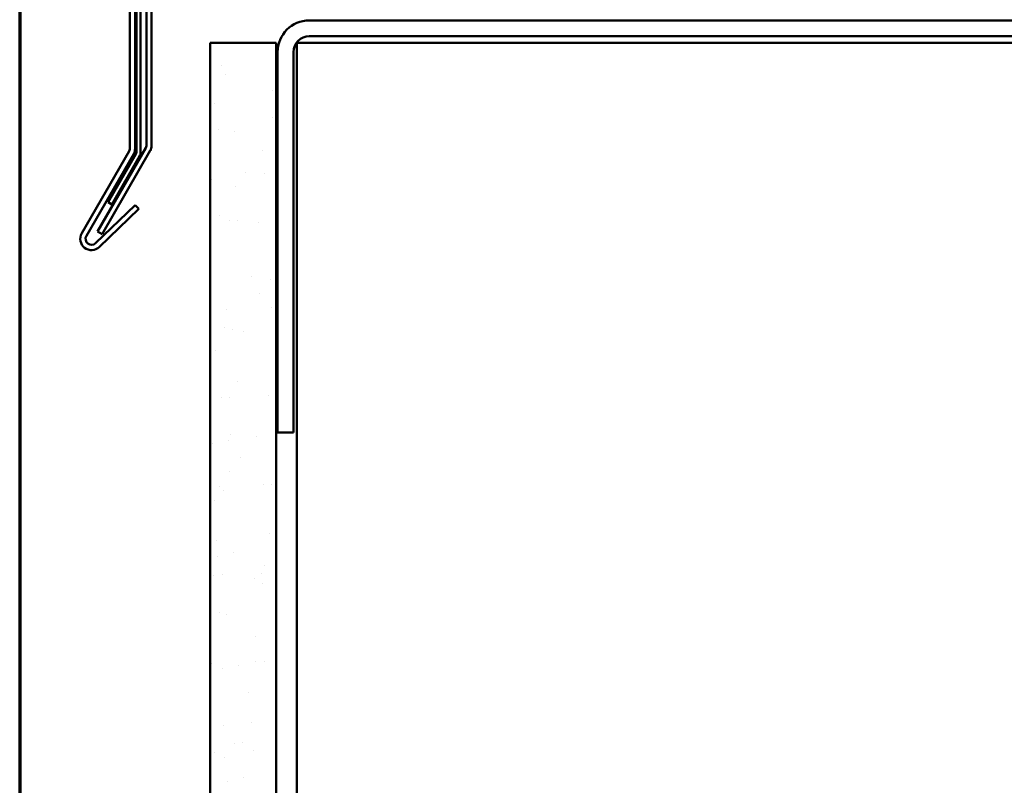
# Model space of a CAD drawing. Units: inches. Extents: x 0.6 to 33.4, y 0.6 to 21.4.
# Drawn here: x 0.6 to 8.1, y 11 to 16.8 of the extents above; entities that cross this region are included whole.
import ezdxf

# ---------------------------------------------------------------- set-up
doc = ezdxf.new("R2010")
doc.units = ezdxf.units.IN
doc.header["$LTSCALE"] = 2
doc.header["$MEASUREMENT"] = 0
for name, color, linetype, lineweight in [('Border (ANSI)', 7, 'Continuous', 70), ('Hatch (ANSI)', 7, 'Continuous', 18), ('Visible (ANSI)', 7, 'Continuous', 50)]:
    doc.layers.add(name, color=color, linetype=linetype, lineweight=lineweight)

# ---------------------------------------------------------------- blocks, each defined once
blk = doc.blocks.new('Borders ATAS A Border')
at = {"layer": 'Border (ANSI)'}
blk.add_line((0.3, 10.7), (0.3, 0.3), dxfattribs=at)

msp = doc.modelspace()

# ---------------------------------------------------------------- hatches: boundary and pattern name
at = {"layer": 'Hatch (ANSI)', "true_color": 0x804000}
h = msp.add_hatch(dxfattribs=at)
h.set_pattern_fill('AR-SAND', color=36, scale=0.25, angle=45, style=0)
h.paths.add_polyline_path([(2.04429, 1.42397), (2.04429, 16.64625), (2.54429, 16.64625), (2.54429, 1.42397)])

# ---------------------------------------------------------------- linework, layer by layer
at = {"layer": 'Visible (ANSI)', "color": 1, "true_color": 0xff0000}
for p, q in [((1.43429, 15.84215), (1.43429, 19.00504)), ((1.47429, 19.00504), (1.47429, 15.84215)), ((1.07054, 15.20375), (1.4301, 15.82653)), ((1.46474, 15.80653), (1.10518, 15.18375)), ((1.17541, 15.12888), (1.47393, 15.41716)), ((1.50172, 15.38839), (1.20319, 15.1001)), ((1.47393, 15.41716), (1.50172, 15.38839))]:
    msp.add_line(p, q, dxfattribs=at)
at = {"layer": 'Visible (ANSI)', "color": 5, "true_color": 0x0000ff}
for p, q in [((1.48429, 15.81876), (1.48429, 18.91201)), ((1.51629, 18.91201), (1.51629, 15.81876)), ((1.26982, 15.43892), (1.4801, 15.80313)), ((1.50781, 15.78713), (1.29754, 15.42292)), ((1.29754, 15.42292), (1.26982, 15.43892))]:
    msp.add_line(p, q, dxfattribs=at)
at = {"layer": 'Visible (ANSI)', "color": 96, "true_color": 0x008000}
for p, q in [((1.56029, 15.86639), (1.56029, 18.305)), ((1.59929, 18.305), (1.59929, 15.86639)), ((1.19051, 15.21755), (1.5561, 15.85077)), ((1.58987, 15.83127), (1.22429, 15.19805)), ((1.22429, 15.19805), (1.19051, 15.21755))]:
    msp.add_line(p, q, dxfattribs=at)
at = {"layer": 'Visible (ANSI)', "color": 8, "true_color": 0x808080}
for p, q in [((8.60429, 16.81625), (2.79429, 16.81625)), ((2.69929, 1.42397), (2.69929, 16.64625)), ((2.93929, 16.64625), (2.69929, 16.64625)), ((2.79429, 16.69625), (8.60429, 16.69625)), ((2.93929, 16.64625), (8.45929, 16.64625)), ((2.55429, 16.57625), (2.55429, 13.69625)), ((2.67429, 13.69625), (2.67429, 16.57625)), ((2.55429, 13.69625), (2.67429, 13.69625))]:
    msp.add_line(p, q, dxfattribs=at)
at = {"layer": 'Visible (ANSI)', "color": 36, "true_color": 0x804000}
for p, q in [((2.04429, 16.64625), (2.04429, 1.42397)), ((2.54429, 16.64625), (2.04429, 16.64625)), ((2.54429, 16.64625), (2.54429, 1.42397))]:
    msp.add_line(p, q, dxfattribs=at)
at = {"layer": 'Visible (ANSI)', "color": 8, "true_color": 0x808080}
for radius in [0.24, 0.12]:
    msp.add_arc((2.79429, 16.57625), radius, 90, 180, dxfattribs=at)
at = {"layer": 'Visible (ANSI)', "color": 1, "true_color": 0xff0000}
for centre, radius, start, end in [((1.40304, 15.84215), 0.03125, 330, 0), ((1.40304, 15.84215), 0.07125, 330, 0), ((1.14415, 15.16125), 0.085, 150, 314), ((1.14415, 15.16125), 0.045, 150, 314)]:
    msp.add_arc(centre, radius, start, end, dxfattribs=at)
at = {"layer": 'Visible (ANSI)', "color": 5, "true_color": 0x0000ff}
for radius in [0.03125, 0.06325]:
    msp.add_arc((1.45304, 15.81876), radius, 330, 0, dxfattribs=at)
at = {"layer": 'Visible (ANSI)', "color": 96, "true_color": 0x008000}
for radius in [0.03125, 0.07025]:
    msp.add_arc((1.52904, 15.86639), radius, 330, 0, dxfattribs=at)

# ---------------------------------------------------------------- block references
at = {"xscale": 2, "yscale": 2, "zscale": 2}
msp.add_blockref('Borders ATAS A Border', (0, 0), dxfattribs=at)

doc.saveas('drawing.dxf')
